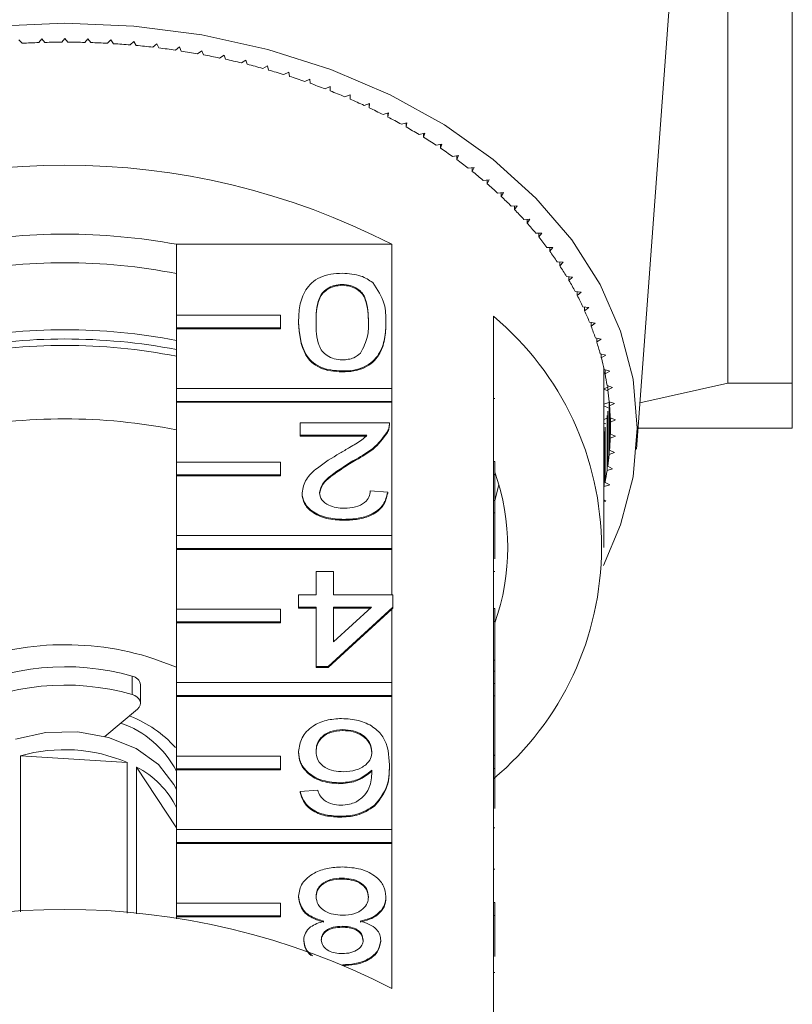
# Model space of a CAD drawing. Units: millimetres. Extents: x -289 to 814, y -73 to 427.
# Drawn here: x 93 to 123, y 1 to 39 of the extents above; entities that cross this region are included whole.
import ezdxf

# ---------------------------------------------------------------- set-up
doc = ezdxf.new("R2010")
doc.units = ezdxf.units.MM
doc.linetypes.add('PHANTOM', pattern=[12.7, 6.35, -1.27, 1.27, -1.27, 1.27, -1.27])

msp = doc.modelspace()

# ---------------------------------------------------------------- linework, layer by layer
at = {"color": 7, "linetype": 'Continuous', "lineweight": 15}
for p, q in [((122.857, 25.192), (122.857, 46.46)), ((120.378, 42.993), (120.378, 25.192)), ((116.859, 22.644), (118.324, 42.389)), ((93.214, 38.264), (93.083, 38.398)), ((93.969, 38.438), (93.862, 38.293)), ((94.093, 38.3), (93.969, 38.438)), ((94.857, 38.451), (94.741, 38.31)), ((94.972, 38.31), (94.857, 38.451)), ((95.744, 38.438), (95.621, 38.3)), ((95.851, 38.293), (95.744, 38.438)), ((96.631, 38.398), (96.499, 38.264)), ((96.729, 38.251), (96.631, 38.398)), ((97.514, 38.333), (97.374, 38.203)), ((97.603, 38.182), (97.514, 38.333)), ((98.392, 38.241), (98.245, 38.115)), ((98.473, 38.088), (98.392, 38.241)), ((99.264, 38.123), (99.11, 38.002)), ((99.336, 37.968), (99.264, 38.123)), ((100.129, 37.98), (99.967, 37.863)), ((100.191, 37.823), (100.129, 37.98)), ((100.984, 37.811), (100.816, 37.699)), ((101.037, 37.652), (100.984, 37.811)), ((101.829, 37.617), (101.654, 37.51)), ((101.872, 37.457), (101.829, 37.617)), ((102.661, 37.398), (102.48, 37.297)), ((102.695, 37.237), (102.661, 37.398)), ((103.479, 37.155), (103.292, 37.059)), ((103.503, 36.993), (103.479, 37.155)), ((104.283, 36.888), (104.09, 36.797)), ((104.297, 36.725), (104.283, 36.888)), ((105.07, 36.597), (104.872, 36.512)), ((105.075, 36.434), (105.07, 36.597)), ((105.839, 36.283), (105.636, 36.204)), ((105.834, 36.12), (105.839, 36.283)), ((105.834, 36.281), (105.834, 36.12)), ((106.588, 35.946), (106.382, 35.874)), ((106.574, 35.783), (106.588, 35.946)), ((106.574, 35.941), (106.574, 35.783)), ((107.318, 35.588), (107.107, 35.522)), ((107.293, 35.426), (107.318, 35.588)), ((107.293, 35.58), (107.293, 35.426)), ((108.025, 35.208), (107.81, 35.148)), ((107.991, 35.047), (108.025, 35.208)), ((107.991, 35.199), (107.991, 35.047)), ((108.709, 34.808), (108.491, 34.755)), ((108.666, 34.648), (108.709, 34.808)), ((108.666, 34.798), (108.666, 34.648)), ((109.369, 34.388), (109.148, 34.341)), ((109.316, 34.229), (109.369, 34.388)), ((109.316, 34.377), (109.316, 34.229)), ((110.003, 33.949), (109.78, 33.908)), ((109.941, 33.792), (110.003, 33.949)), ((109.941, 33.938), (109.941, 33.792)), ((110.611, 33.491), (110.385, 33.457)), ((110.54, 33.336), (110.611, 33.491)), ((110.54, 33.48), (110.54, 33.336)), ((111.191, 33.016), (110.964, 32.989)), ((111.111, 32.863), (111.191, 33.016)), ((111.111, 33.006), (111.111, 32.863)), ((111.743, 32.524), (111.514, 32.503)), ((111.653, 32.373), (111.743, 32.524)), ((111.653, 32.516), (111.653, 32.373)), ((112.265, 32.016), (112.035, 32.002)), ((112.166, 31.868), (112.265, 32.016)), ((112.166, 32.01), (112.166, 31.868)), ((112.756, 31.493), (112.525, 31.486)), ((112.649, 31.348), (112.756, 31.493)), ((112.649, 31.49), (112.649, 31.348)), ((113.216, 30.956), (112.985, 30.956)), ((113.101, 30.814), (113.216, 30.956)), ((113.101, 30.956), (113.101, 30.814)), ((99.152, 27.809), (99.152, 30.532)), ((107.439, 30.532), (99.152, 30.532)), ((107.439, 30.532), (107.439, 24.981)), ((113.644, 30.406), (113.413, 30.412)), ((113.52, 30.409), (113.52, 30.268)), ((113.52, 30.268), (113.644, 30.406)), ((114.039, 29.843), (113.809, 29.857)), ((113.907, 29.851), (113.907, 29.709)), ((113.907, 29.709), (114.039, 29.843)), ((114.4, 29.27), (114.171, 29.29)), ((114.26, 29.282), (114.26, 29.14)), ((114.26, 29.14), (114.4, 29.27)), ((105.533, 28.988), (105.533, 28.953)), ((114.727, 28.686), (114.499, 28.713)), ((114.58, 28.703), (114.58, 28.56)), ((114.58, 28.56), (114.727, 28.686)), ((115.019, 28.093), (114.793, 28.127)), ((114.864, 28.116), (114.864, 27.972)), ((114.864, 27.972), (115.019, 28.093)), ((99.152, 27.314), (99.152, 27.809)), ((99.152, 27.809), (103.152, 27.809)), ((103.152, 27.809), (103.152, 27.314)), ((111.357, 22.175), (111.357, 27.761)), ((103.152, 27.314), (99.152, 27.314)), ((99.152, 27.314), (99.152, 27.279)), ((99.152, 24.981), (99.152, 27.279)), ((103.152, 27.279), (99.152, 27.279)), ((103.152, 27.314), (103.152, 27.279)), ((103.851, 27.538), (103.851, 27.503)), ((107.216, 27.538), (107.216, 27.503)), ((115.275, 27.492), (115.052, 27.532)), ((115.114, 27.521), (115.114, 27.375)), ((115.114, 27.375), (115.275, 27.492)), ((115.496, 26.884), (115.275, 26.931)), ((115.328, 26.92), (115.328, 26.772)), ((115.328, 26.772), (115.496, 26.884)), ((115.681, 26.269), (115.463, 26.323)), ((115.506, 26.313), (115.506, 26.163)), ((115.506, 26.163), (115.681, 26.269)), ((105.533, 25.657), (105.533, 25.621)), ((115.607, 25.582), (115.648, 25.599)), ((115.607, 18.864), (115.607, 25.582)), ((115.648, 25.565), (115.607, 25.582)), ((115.829, 25.65), (115.614, 25.711)), ((115.648, 25.701), (115.648, 25.549)), ((115.648, 25.549), (115.829, 25.65)), ((115.607, 24.974), (115.753, 25.028)), ((115.94, 25.027), (115.729, 25.094)), ((115.753, 25.086), (115.753, 24.932)), ((115.753, 24.932), (115.94, 25.027)), ((120.378, 25.192), (116.992, 24.435)), ((122.857, 25.192), (120.378, 25.192)), ((99.152, 24.981), (107.439, 24.981)), ((99.152, 24.486), (99.152, 24.981)), ((107.439, 24.981), (107.439, 24.486)), ((115.759, 24.891), (115.607, 24.959)), ((107.439, 24.486), (99.152, 24.486)), ((99.152, 24.486), (99.152, 24.451)), ((99.152, 22.152), (99.152, 24.451)), ((107.439, 24.451), (99.152, 24.451)), ((107.439, 24.486), (107.439, 24.451)), ((107.439, 24.451), (107.439, 19.324)), ((115.607, 24.378), (115.795, 24.441)), ((115.77, 24.238), (115.607, 24.318)), ((116.014, 24.402), (115.808, 24.474)), ((115.808, 24.474), (115.808, 22.447)), ((115.822, 24.469), (115.822, 24.311)), ((115.822, 24.311), (116.014, 24.402)), ((115.822, 24.311), (115.822, 22.61)), ((115.729, 23.949), (115.729, 21.827)), ((115.753, 24.111), (115.753, 21.99)), ((103.918, 23.182), (103.918, 23.658)), ((103.918, 23.658), (107.35, 23.658)), ((107.35, 23.603), (107.35, 23.648)), ((115.607, 23.792), (115.709, 23.822)), ((115.673, 23.62), (115.607, 23.655)), ((115.648, 23.493), (115.648, 21.372)), ((116.052, 23.775), (115.849, 23.853)), ((115.849, 23.853), (115.849, 23.068)), ((115.854, 23.851), (115.854, 23.69)), ((115.854, 23.69), (116.052, 23.775)), ((115.854, 23.69), (115.854, 23.231)), ((106.486, 23.182), (103.918, 23.182)), ((103.918, 23.182), (103.918, 23.147)), ((106.486, 23.147), (103.918, 23.147)), ((107.28, 23.328), (107.28, 23.292)), ((115.614, 23.332), (115.614, 21.211)), ((115.849, 23.068), (116.052, 23.147)), ((116.052, 23.147), (115.854, 23.231)), ((122.857, 23.46), (116.919, 23.46)), ((115.808, 22.447), (116.014, 22.519)), ((116.014, 22.519), (115.822, 22.61)), ((99.152, 22.152), (103.152, 22.152)), ((99.152, 21.657), (99.152, 22.152)), ((103.152, 22.152), (103.152, 21.657)), ((106.07, 22.27), (106.07, 22.234)), ((111.357, 22.175), (111.357, 21.68)), ((111.407, 22.175), (111.357, 22.175)), ((111.407, 22.175), (111.407, 21.68)), ((115.94, 21.894), (115.753, 21.99)), ((99.152, 21.657), (99.152, 21.622)), ((103.152, 21.657), (99.152, 21.657)), ((99.152, 19.324), (99.152, 21.622)), ((103.152, 21.622), (99.152, 21.622)), ((103.152, 21.657), (103.152, 21.622)), ((111.357, 16.518), (111.357, 21.68)), ((111.407, 21.68), (111.357, 21.68)), ((111.407, 21.68), (111.407, 20.674)), ((115.729, 21.827), (115.94, 21.894)), ((111.407, 20.678), (111.56, 21.282)), ((115.614, 21.211), (115.829, 21.271)), ((115.829, 21.271), (115.648, 21.372)), ((103.985, 20.971), (103.985, 20.935)), ((106.61, 21.04), (107.283, 20.993)), ((107.283, 20.993), (107.283, 20.958)), ((111.407, 20.674), (111.357, 20.674)), ((111.407, 20.198), (111.407, 20.674)), ((115.681, 20.652), (115.607, 20.697)), ((115.607, 20.633), (115.681, 20.652)), ((111.407, 20.198), (111.357, 20.198)), ((111.407, 18.423), (111.407, 20.198)), ((105.6, 19.946), (105.6, 19.911)), ((99.152, 19.324), (107.439, 19.324)), ((99.152, 18.829), (99.152, 19.324)), ((107.439, 19.324), (107.439, 18.829)), ((107.439, 18.829), (99.152, 18.829)), ((99.152, 18.829), (99.152, 18.794)), ((99.152, 16.496), (99.152, 18.794)), ((107.439, 18.794), (99.152, 18.794)), ((107.439, 18.829), (107.439, 18.794)), ((107.439, 18.794), (107.439, 17.043)), ((104.524, 17.043), (104.524, 17.947)), ((104.524, 17.947), (105.197, 17.947)), ((105.197, 17.947), (105.197, 17.043)), ((111.407, 17.939), (111.357, 17.939)), ((103.851, 16.567), (103.851, 17.043)), ((103.851, 17.043), (104.524, 17.043)), ((105.197, 17.043), (107.485, 17.043)), ((107.485, 17.043), (107.485, 16.567)), ((99.152, 16.496), (103.152, 16.496)), ((99.152, 16.001), (99.152, 16.496)), ((103.152, 16.496), (103.152, 16.001)), ((104.524, 16.567), (103.851, 16.567)), ((103.851, 16.567), (103.851, 16.532)), ((104.524, 16.532), (103.851, 16.532)), ((104.524, 14.283), (104.524, 16.567)), ((107.485, 16.567), (104.995, 14.283)), ((107.439, 16.489), (104.995, 14.247)), ((105.197, 16.567), (105.197, 15.23)), ((105.197, 15.23), (106.654, 16.567)), ((106.654, 16.567), (105.197, 16.567)), ((106.616, 16.532), (105.197, 16.532)), ((107.485, 16.532), (107.439, 16.489)), ((107.439, 16.489), (107.439, 13.667)), ((107.485, 16.567), (107.485, 16.532)), ((111.357, 16.518), (111.357, 16.023)), ((111.407, 16.518), (111.357, 16.518)), ((111.407, 16.518), (111.407, 16.023)), ((99.152, 16.001), (99.152, 15.965)), ((103.152, 16.001), (99.152, 16.001)), ((99.152, 13.667), (99.152, 15.965)), ((103.152, 15.965), (99.152, 15.965)), ((103.152, 16.001), (103.152, 15.965)), ((111.357, 10.862), (111.357, 16.023)), ((111.407, 16.023), (111.357, 16.023)), ((111.407, 16.023), (111.407, 14.535)), ((98.285, 14.587), (99.152, 14.259)), ((111.407, 14.535), (111.357, 14.535)), ((111.407, 14.106), (111.407, 14.535)), ((104.995, 14.283), (104.524, 14.283)), ((104.524, 14.283), (104.524, 14.247)), ((104.995, 14.247), (104.524, 14.247)), ((104.995, 14.283), (104.995, 14.247)), ((111.407, 14.106), (111.357, 14.106)), ((111.407, 13.631), (111.407, 14.106)), ((99.152, 13.667), (107.439, 13.667)), ((99.152, 13.172), (99.152, 13.667)), ((107.439, 13.667), (107.439, 13.172)), ((97.766, 12.877), (97.766, 13.584)), ((111.407, 13.631), (111.357, 13.631)), ((111.407, 13.155), (111.407, 13.631)), ((107.439, 13.172), (99.152, 13.172)), ((99.152, 13.172), (99.152, 13.137)), ((99.152, 10.839), (99.152, 13.137)), ((107.439, 13.137), (99.152, 13.137)), ((107.439, 13.172), (107.439, 13.137)), ((107.439, 13.137), (107.439, 8.01)), ((111.407, 13.155), (111.357, 13.155)), ((111.407, 10.87), (111.407, 13.155)), ((96.396, 11.598), (97.649, 12.649)), ((105.562, 11.856), (105.562, 11.82)), ((103.851, 11.014), (103.851, 10.978)), ((93.155, 10.847), (93.155, 4.85)), ((97.262, 10.59), (93.155, 10.847)), ((99.152, 10.839), (103.152, 10.839)), ((99.152, 10.344), (99.152, 10.839)), ((103.152, 10.839), (103.152, 10.344)), ((111.407, 10.87), (111.357, 10.87)), ((111.357, 10.862), (111.357, 10.367)), ((111.407, 10.862), (111.357, 10.862)), ((111.407, 10.862), (111.407, 10.87)), ((111.407, 10.862), (111.407, 10.367)), ((97.262, 4.8), (97.262, 10.59)), ((97.614, 10.416), (97.614, 4.769)), ((99.152, 8.078), (97.614, 10.416)), ((99.152, 10.344), (99.152, 10.308)), ((103.152, 10.344), (99.152, 10.344)), ((99.152, 8.01), (99.152, 10.308)), ((103.152, 10.308), (99.152, 10.308)), ((103.152, 10.344), (103.152, 10.308)), ((107.35, 10.498), (107.35, 10.463)), ((111.357, 5.205), (111.357, 10.367)), ((111.407, 10.367), (111.357, 10.367)), ((111.407, 10.367), (111.407, 8.821)), ((103.918, 9.476), (104.591, 9.524)), ((103.918, 9.476), (103.918, 9.441)), ((105.402, 9.809), (105.402, 9.774)), ((106.778, 8.946), (106.778, 8.91)), ((105.433, 8.524), (105.433, 8.489)), ((99.152, 8.01), (107.439, 8.01)), ((99.152, 7.515), (99.152, 8.01)), ((107.439, 8.01), (107.439, 7.515)), ((111.407, 8.077), (111.357, 8.077)), ((107.439, 7.515), (99.152, 7.515)), ((99.152, 7.515), (99.152, 7.48)), ((99.152, 5.182), (99.152, 7.48)), ((107.439, 7.48), (99.152, 7.48)), ((107.439, 7.515), (107.439, 7.48)), ((107.439, 7.48), (107.439, 1.894)), ((111.407, 6.492), (111.357, 6.492)), ((105.528, 6.145), (105.528, 6.109)), ((103.851, 5.445), (103.851, 5.41)), ((107.216, 5.432), (107.216, 5.397)), ((99.152, 5.182), (103.152, 5.182)), ((99.152, 4.687), (99.152, 5.182)), ((103.152, 5.182), (103.152, 4.687)), ((111.357, 5.205), (111.357, 4.71)), ((111.407, 5.205), (111.357, 5.205)), ((111.407, 5.205), (111.407, 4.71)), ((99.152, 4.687), (99.152, 4.652)), ((103.152, 4.687), (99.152, 4.687)), ((99.152, 4.581), (99.152, 4.652)), ((103.152, 4.652), (99.152, 4.652)), ((103.152, 4.687), (103.152, 4.652)), ((111.357, -0.876), (111.357, 4.71)), ((111.407, 4.71), (111.357, 4.71)), ((111.407, 4.71), (111.407, 3.128)), ((105.527, 4.289), (105.527, 4.253)), ((104.053, 3.761), (104.053, 3.726)), ((107.014, 3.749), (107.014, 3.714)), ((105.542, 2.813), (105.542, 2.804)), ((111.407, 2.509), (111.357, 2.509))]:
    msp.add_line(p, q, dxfattribs=at)
at = {"color": 8, "linetype": 'PHANTOM', "lineweight": 0}
for p, q in [((111.407, 24.602), (111.357, 24.602)), ((97.452, 13.205), (97.452, 13.913))]:
    msp.add_line(p, q, dxfattribs=at)
at = {"color": 7, "linetype": 'Continuous', "lineweight": 15, "flags": 128}
for points in [[(92.201, 38.926), (94.857, 39.04), (97.512, 38.926), (100.129, 38.587), (102.67, 38.028), (105.096, 37.255), (107.373, 36.282), (109.467, 35.122), (111.348, 33.792), (112.989, 32.311), (114.366, 30.701), (115.457, 28.985), (116.249, 27.189), (116.729, 25.338), (116.889, 23.461), (116.729, 21.583), (116.249, 19.732), (115.584, 18.178)], [(97.649, 12.649), (97.714, 12.719), (97.754, 12.797), (97.766, 12.88), (97.752, 12.963), (97.71, 13.041), (97.643, 13.11), (97.555, 13.166), (97.452, 13.205)], [(92.959, 11.494), (94.13, 11.749), (95.355, 11.771), (96.543, 11.559), (97.606, 11.127), (98.465, 10.51), (99.057, 9.751), (99.152, 9.556)]]:
    msp.add_lwpolyline(points, dxfattribs=at)
at = {"color": 7, "linetype": 'Continuous', "lineweight": 15}
for centre, radius, start, end in [((94.854, 8.7), 29.61, 91.9203, 93.1743), ((94.857, 8.622), 29.688, 90.2227, 91.4745), ((94.857, 8.622), 29.688, 88.5255, 89.7773), ((94.859, 8.7), 29.61, 86.8257, 88.0797), ((94.869, 8.855), 29.454, 85.1204, 86.3788), ((94.889, 9.085), 29.223, 83.4065, 84.6715), ((94.926, 9.387), 28.919, 81.6809, 82.9548), ((94.982, 9.758), 28.544, 79.9407, 81.2257), ((95.061, 10.194), 28.101, 78.1826, 79.4811), ((95.166, 10.688), 27.596, 76.4035, 77.7178), ((95.301, 11.235), 27.033, 74.6002, 75.9327), ((95.467, 11.828), 26.416, 72.7694, 74.1225), ((95.667, 12.461), 25.753, 70.9076, 72.2838), ((95.901, 13.127), 25.048, 69.0113, 70.4133), ((96.169, 13.817), 24.307, 67.0772, 68.5075), ((96.472, 14.523), 23.538, 65.1015, 66.5628), ((96.808, 15.239), 22.747, 63.0806, 64.5756), ((97.177, 15.957), 21.94, 61.0108, 62.5422), ((97.576, 16.669), 21.125, 58.8884, 60.459), ((98.002, 17.367), 20.306, 56.7096, 58.3221), ((98.453, 18.045), 19.492, 54.4708, 56.1279), ((98.924, 18.698), 18.687, 52.1684, 53.8727), ((94.857, 6.063), 27.514, 62.7865, 117.2135), ((99.411, 19.318), 17.898, 49.7989, 51.553), ((99.91, 19.902), 17.13, 47.3593, 49.1654), ((100.416, 20.446), 16.387, 44.8465, 46.7069), ((100.923, 20.944), 15.676, 42.2583, 44.1745), ((101.427, 21.397), 14.999, 39.5926, 41.5661), ((94.857, 7.035), 23.886, 79.6396, 100.3604), ((101.922, 21.801), 14.36, 36.8482, 38.8798), ((102.402, 22.156), 13.763, 34.0248, 36.1146), ((94.857, 7.44), 22.382, 78.9349, 101.0651), ((102.861, 22.462), 13.211, 31.1227, 33.2704), ((103.296, 22.72), 12.706, 28.1435, 30.3478), ((103.699, 22.933), 12.249, 25.09, 27.3487), ((103.908, 18.864), 11.603, 309.9354, 50.0646), ((104.068, 23.102), 11.843, 21.9663, 24.2763), ((104.397, 23.232), 11.49, 18.7778, 21.135), ((94.857, 4.361), 22.881, 79.1791, 100.8209), ((94.857, 4.007), 22.881, 79.1791, 100.8209), ((94.857, 4.258), 22.382, 78.9349, 101.0651), ((104.683, 23.327), 11.189, 15.5312, 17.9304), ((104.921, 23.392), 10.942, 12.2346, 14.6698), ((105.231, 25.582), 10.376, 0, 0.9356), ((105.109, 23.431), 10.749, 8.8973, 11.3615), ((105.246, 23.452), 10.611, 5.5297, 8.0152), ((105.328, 23.46), 10.528, 2.1428, 4.6414), ((94.857, 1.43), 22.382, 78.9349, 101.0651), ((105.356, 23.461), 10.501, 358.7485, 1.2515), ((105.328, 23.462), 10.528, 355.3586, 357.8572), ((105.246, 23.469), 10.611, 351.9848, 354.4703), ((103.234, 18.864), 8.672, 340.4747, 19.5253), ((105.109, 23.49), 10.749, 348.6385, 351.1027), ((94.867, 3.972), 11.152, 72.1521, 112.7107), ((94.867, 4.948), 9.33, 73.915, 117.1886), ((97.398, 13.546), 0.371, 5.9652, 81.5885), ((94.867, 4.25), 9.321, 73.9007, 117.5166), ((95.725, 8.119), 4.56, 42.0721, 68.7975), ((95.752, 8.484), 3.837, 27.6251, 70.9193), ((94.849, 4.962), 6.124, 66.7915, 106.054), ((96.099, 7.39), 3.384, 25.5459, 63.4099), ((94.857, -22.574), 27.514, 62.7865, 117.2135)]:
    msp.add_arc(centre, radius, start, end, dxfattribs=at)
for points, knots in [([(103.851, 27.538), (103.858, 27.748), (103.874, 28.167), (104.045, 28.685), (104.341, 29.053), (104.669, 29.272), (105.088, 29.398), (105.385, 29.41), (105.533, 29.416)], [0, 0, 0, 0, 0.250479, 0.500353, 0.625387, 0.750173, 0.874968, 1, 1, 1, 1]), ([(105.533, 29.416), (105.786, 29.401), (106.237, 29.374), (106.562, 29.155), (106.706, 29.059)], [0, 0, 0, 0, 0.559716, 1, 1, 1, 1]), ([(105.533, 28.988), (105.426, 28.98), (105.212, 28.964), (104.944, 28.83), (104.741, 28.652), (104.535, 28.219), (104.529, 27.84), (104.524, 27.537)], [0, 0, 0, 0, 0.124656, 0.24942, 0.374387, 0.49959, 1, 1, 1, 1]), ([(105.533, 28.953), (105.426, 28.945), (105.212, 28.928), (104.944, 28.794), (104.741, 28.616), (104.535, 28.183), (104.529, 27.804), (104.524, 27.501)], [0, 0, 0, 0, 0.124656, 0.24942, 0.374387, 0.49959, 1, 1, 1, 1]), ([(106.543, 27.537), (106.537, 27.84), (106.53, 28.218), (106.327, 28.653), (106.122, 28.829), (105.855, 28.965), (105.64, 28.98), (105.533, 28.988)], [0, 0, 0, 0, 0.500363, 0.625568, 0.750538, 0.875304, 1, 1, 1, 1]), ([(106.543, 27.501), (106.537, 27.804), (106.53, 28.183), (106.327, 28.617), (106.122, 28.794), (105.855, 28.93), (105.64, 28.945), (105.533, 28.953)], [0, 0, 0, 0, 0.500363, 0.625568, 0.750538, 0.875304, 1, 1, 1, 1]), ([(106.706, 29.059), (106.885, 28.789), (107.206, 28.305), (107.213, 27.773), (107.216, 27.538)], [0, 0, 0, 0, 0.557973, 1, 1, 1, 1]), ([(105.533, 25.657), (105.385, 25.664), (105.087, 25.677), (104.67, 25.803), (104.334, 26.018), (103.92, 26.583), (103.881, 27.114), (103.851, 27.538)], [0, 0, 0, 0, 0.1253733, 0.2506437, 0.3756975, 0.5011132, 1, 1, 1, 1]), ([(105.533, 25.621), (105.385, 25.628), (105.087, 25.642), (104.67, 25.768), (104.334, 25.983), (103.92, 26.547), (103.881, 27.078), (103.851, 27.503)], [0, 0, 0, 0, 0.125373, 0.250644, 0.375698, 0.501113, 1, 1, 1, 1]), ([(104.524, 27.537), (104.528, 27.232), (104.534, 26.852), (104.746, 26.419), (104.946, 26.239), (105.218, 26.107), (105.433, 26.092), (105.541, 26.085)], [0, 0, 0, 0, 0.500352, 0.625529, 0.750516, 0.875255, 1, 1, 1, 1]), ([(107.216, 27.538), (107.208, 27.328), (107.192, 26.909), (107.022, 26.39), (106.725, 26.022), (106.397, 25.803), (105.979, 25.675), (105.682, 25.663), (105.533, 25.657)], [0, 0, 0, 0, 0.250495, 0.500372, 0.625439, 0.750208, 0.87498, 1, 1, 1, 1]), ([(107.216, 27.503), (107.208, 27.293), (107.192, 26.874), (107.022, 26.354), (106.725, 25.987), (106.397, 25.767), (105.979, 25.64), (105.682, 25.628), (105.533, 25.621)], [0, 0, 0, 0, 0.2504947, 0.5003715, 0.625439, 0.7502082, 0.8749802, 1, 1, 1, 1]), ([(106.239, 26.339), (106.348, 26.556), (106.544, 26.944), (106.543, 27.355), (106.543, 27.537)], [0, 0, 0, 0, 0.558059, 1, 1, 1, 1]), ([(105.541, 26.085), (105.617, 26.089), (105.769, 26.096), (106.025, 26.173), (106.158, 26.276), (106.239, 26.339)], [0, 0, 0, 0, 0.280453, 0.560688, 1, 1, 1, 1]), ([(122.857, 23.46), (122.857, 23.46), (122.857, 23.499), (122.857, 23.614), (122.857, 23.662), (122.857, 23.776), (122.857, 23.843), (122.857, 24.219), (122.857, 24.656), (122.857, 25.192)], [0, 0, 0, 0, 0.25, 0.25, 0.375, 0.375, 0.5, 0.5, 1, 1, 1, 1]), ([(107.35, 23.658), (107.348, 23.595), (107.345, 23.483), (107.3, 23.375), (107.28, 23.328)], [0, 0, 0, 0, 0.559956, 1, 1, 1, 1]), ([(107.35, 23.623), (107.348, 23.56), (107.345, 23.447), (107.3, 23.34), (107.28, 23.292)], [0, 0, 0, 0, 0.559956, 1, 1, 1, 1]), ([(105.442, 22.493), (105.567, 22.567), (105.773, 22.687), (106.058, 22.856), (106.295, 23.004), (106.422, 23.123), (106.486, 23.182)], [0, 0, 0, 0, 0.340038, 0.560063, 0.78009, 1, 1, 1, 1]), ([(107.28, 23.328), (107.112, 23.097), (106.81, 22.684), (106.296, 22.397), (106.07, 22.27)], [0, 0, 0, 0, 0.558359, 1, 1, 1, 1]), ([(107.28, 23.292), (107.112, 23.062), (106.81, 22.649), (106.296, 22.361), (106.07, 22.234)], [0, 0, 0, 0, 0.558359, 1, 1, 1, 1]), ([(103.985, 20.971), (104.021, 21.148), (104.092, 21.503), (104.656, 22.017), (105.144, 22.313), (105.442, 22.493)], [0, 0, 0, 0, 0.278741, 0.558834, 1, 1, 1, 1]), ([(106.07, 22.27), (105.734, 22.067), (105.267, 21.784), (104.751, 21.343), (104.689, 21.097), (104.658, 20.975)], [0, 0, 0, 0, 0.5613127, 0.7813859, 1, 1, 1, 1]), ([(106.07, 22.234), (105.734, 22.031), (105.267, 21.749), (104.751, 21.307), (104.689, 21.062), (104.658, 20.94)], [0, 0, 0, 0, 0.561313, 0.781386, 1, 1, 1, 1]), ([(105.6, 19.946), (105.371, 19.957), (104.914, 19.98), (104.367, 20.237), (104.034, 20.59), (104.001, 20.844), (103.985, 20.971)], [0, 0, 0, 0, 0.280482, 0.559644, 0.779749, 1, 1, 1, 1]), ([(105.6, 19.911), (105.371, 19.922), (104.914, 19.944), (104.367, 20.201), (104.034, 20.554), (104.001, 20.808), (103.985, 20.935)], [0, 0, 0, 0, 0.280482, 0.559644, 0.779749, 1, 1, 1, 1]), ([(104.658, 20.975), (104.676, 20.88), (104.711, 20.69), (104.984, 20.492), (105.299, 20.388), (105.51, 20.379), (105.615, 20.374)], [0, 0, 0, 0, 0.27908, 0.558612, 0.779043, 1, 1, 1, 1]), ([(107.283, 20.993), (107.244, 20.828), (107.167, 20.5), (106.716, 20.136), (106.152, 19.967), (105.785, 19.953), (105.6, 19.946)], [0, 0, 0, 0, 0.280235, 0.558893, 0.779132, 1, 1, 1, 1]), ([(107.283, 20.958), (107.244, 20.793), (107.167, 20.464), (106.716, 20.1), (106.152, 19.932), (105.785, 19.918), (105.6, 19.911)], [0, 0, 0, 0, 0.2802352, 0.558893, 0.7791323, 1, 1, 1, 1]), ([(105.615, 20.374), (105.76, 20.382), (106.05, 20.397), (106.399, 20.564), (106.585, 20.799), (106.602, 20.96), (106.61, 21.04)], [0, 0, 0, 0, 0.28041, 0.559489, 0.779375, 1, 1, 1, 1]), ([(103.851, 11.014), (103.877, 11.194), (103.93, 11.555), (104.336, 11.991), (104.906, 12.246), (105.309, 12.271), (105.51, 12.284)], [0, 0, 0, 0, 0.2802299, 0.5597606, 0.7797594, 1, 1, 1, 1]), ([(105.51, 12.284), (105.731, 12.27), (106.173, 12.242), (106.748, 11.98), (107.301, 11.408), (107.33, 10.874), (107.35, 10.498)], [0, 0, 0, 0, 0.186919, 0.373549, 0.560232, 1, 1, 1, 1]), ([(105.562, 11.856), (105.396, 11.842), (105.065, 11.816), (104.713, 11.581), (104.545, 11.303), (104.531, 11.12), (104.524, 11.029)], [0, 0, 0, 0, 0.279489, 0.558551, 0.778978, 1, 1, 1, 1]), ([(105.562, 11.82), (105.396, 11.807), (105.065, 11.78), (104.713, 11.546), (104.545, 11.268), (104.531, 11.085), (104.524, 10.993)], [0, 0, 0, 0, 0.279489, 0.558551, 0.778978, 1, 1, 1, 1]), ([(106.677, 11.004), (106.658, 11.125), (106.618, 11.366), (106.348, 11.658), (105.967, 11.831), (105.697, 11.847), (105.562, 11.856)], [0, 0, 0, 0, 0.280082, 0.55977, 0.779688, 1, 1, 1, 1]), ([(106.677, 10.969), (106.658, 11.09), (106.618, 11.331), (106.348, 11.622), (105.967, 11.796), (105.697, 11.812), (105.562, 11.82)], [0, 0, 0, 0, 0.280082, 0.55977, 0.779688, 1, 1, 1, 1]), ([(105.402, 9.809), (105.161, 9.832), (104.679, 9.877), (104.165, 10.215), (103.888, 10.612), (103.863, 10.88), (103.851, 11.014)], [0, 0, 0, 0, 0.279141, 0.558815, 0.77917, 1, 1, 1, 1]), ([(104.524, 11.029), (104.535, 10.913), (104.558, 10.681), (104.826, 10.403), (105.202, 10.255), (105.459, 10.243), (105.588, 10.237)], [0, 0, 0, 0, 0.280456, 0.559364, 0.779311, 1, 1, 1, 1]), ([(105.588, 10.237), (105.749, 10.25), (106.071, 10.274), (106.439, 10.477), (106.65, 10.735), (106.668, 10.914), (106.677, 11.004)], [0, 0, 0, 0, 0.27974, 0.559339, 0.779412, 1, 1, 1, 1]), ([(105.402, 9.774), (105.161, 9.797), (104.679, 9.842), (104.165, 10.18), (103.888, 10.577), (103.863, 10.844), (103.851, 10.978)], [0, 0, 0, 0, 0.279141, 0.558815, 0.77917, 1, 1, 1, 1]), ([(106.677, 10.298), (106.485, 10.144), (106.141, 9.868), (105.628, 9.827), (105.402, 9.809)], [0, 0, 0, 0, 0.558625, 1, 1, 1, 1]), ([(106.677, 10.263), (106.485, 10.109), (106.141, 9.832), (105.628, 9.792), (105.402, 9.774)], [0, 0, 0, 0, 0.558625, 1, 1, 1, 1]), ([(106.051, 9.063), (106.179, 9.153), (106.435, 9.333), (106.654, 9.772), (106.668, 10.099), (106.677, 10.298)], [0, 0, 0, 0, 0.279359, 0.559176, 1, 1, 1, 1]), ([(107.35, 10.498), (107.343, 10.188), (107.331, 9.635), (106.947, 9.156), (106.778, 8.946)], [0, 0, 0, 0, 0.561396, 1, 1, 1, 1]), ([(107.35, 10.463), (107.343, 10.152), (107.331, 9.599), (106.947, 9.12), (106.778, 8.91)], [0, 0, 0, 0, 0.5613959, 1, 1, 1, 1]), ([(105.433, 8.524), (105.223, 8.536), (104.803, 8.56), (104.303, 8.805), (104.01, 9.132), (103.949, 9.361), (103.918, 9.476)], [0, 0, 0, 0, 0.280049, 0.559187, 0.779374, 1, 1, 1, 1]), ([(104.591, 9.524), (104.618, 9.446), (104.667, 9.309), (104.783, 9.194), (104.834, 9.143)], [0, 0, 0, 0, 0.560488, 1, 1, 1, 1]), ([(105.433, 8.489), (105.223, 8.501), (104.803, 8.525), (104.303, 8.77), (104.01, 9.096), (103.949, 9.326), (103.918, 9.441)], [0, 0, 0, 0, 0.280049, 0.559187, 0.779374, 1, 1, 1, 1]), ([(104.834, 9.143), (104.939, 9.081), (105.128, 8.971), (105.371, 8.958), (105.477, 8.952)], [0, 0, 0, 0, 0.559004, 1, 1, 1, 1]), ([(106.778, 8.946), (106.563, 8.808), (106.176, 8.561), (105.661, 8.535), (105.433, 8.524)], [0, 0, 0, 0, 0.55838, 1, 1, 1, 1]), ([(106.778, 8.91), (106.563, 8.772), (106.176, 8.525), (105.661, 8.5), (105.433, 8.489)], [0, 0, 0, 0, 0.55838, 1, 1, 1, 1]), ([(105.477, 8.952), (105.59, 8.958), (105.792, 8.969), (105.972, 9.034), (106.051, 9.063)], [0, 0, 0, 0, 0.559717, 1, 1, 1, 1]), ([(103.851, 5.445), (103.879, 5.617), (103.935, 5.962), (104.396, 6.341), (104.959, 6.547), (105.342, 6.564), (105.533, 6.573)], [0, 0, 0, 0, 0.2795322, 0.559025, 0.7792609, 1, 1, 1, 1]), ([(105.533, 6.573), (105.779, 6.558), (106.27, 6.528), (106.837, 6.229), (107.168, 5.841), (107.2, 5.568), (107.216, 5.432)], [0, 0, 0, 0, 0.2801306, 0.5593352, 0.7795226, 1, 1, 1, 1]), ([(105.528, 6.145), (105.378, 6.136), (105.078, 6.12), (104.734, 5.931), (104.549, 5.687), (104.532, 5.521), (104.524, 5.438)], [0, 0, 0, 0, 0.280192, 0.559073, 0.779305, 1, 1, 1, 1]), ([(105.528, 6.109), (105.378, 6.101), (105.078, 6.084), (104.734, 5.895), (104.549, 5.652), (104.532, 5.486), (104.524, 5.403)], [0, 0, 0, 0, 0.280192, 0.559073, 0.779305, 1, 1, 1, 1]), ([(106.543, 5.423), (106.529, 5.531), (106.502, 5.745), (106.242, 5.999), (105.884, 6.121), (105.647, 6.137), (105.528, 6.145)], [0, 0, 0, 0, 0.2805525, 0.5585163, 0.7791696, 1, 1, 1, 1]), ([(106.543, 5.388), (106.529, 5.495), (106.502, 5.709), (106.242, 5.964), (105.884, 6.085), (105.647, 6.101), (105.528, 6.109)], [0, 0, 0, 0, 0.2805525, 0.5585163, 0.7791696, 1, 1, 1, 1]), ([(104.831, 4.489), (104.675, 4.535), (104.364, 4.625), (103.941, 4.95), (103.885, 5.257), (103.851, 5.445)], [0, 0, 0, 0, 0.281226, 0.561787, 1, 1, 1, 1]), ([(104.831, 4.454), (104.675, 4.499), (104.364, 4.59), (103.941, 4.914), (103.885, 5.222), (103.851, 5.41)], [0, 0, 0, 0, 0.2812261, 0.5617875, 1, 1, 1, 1]), ([(104.524, 5.438), (104.538, 5.33), (104.567, 5.115), (104.837, 4.866), (105.189, 4.734), (105.428, 4.723), (105.548, 4.717)], [0, 0, 0, 0, 0.2799701, 0.5593156, 0.7793492, 1, 1, 1, 1]), ([(105.548, 4.717), (105.697, 4.726), (105.996, 4.743), (106.333, 4.935), (106.517, 5.176), (106.534, 5.341), (106.543, 5.423)], [0, 0, 0, 0, 0.280111, 0.558976, 0.779307, 1, 1, 1, 1]), ([(107.216, 5.432), (107.204, 5.313), (107.18, 5.073), (106.939, 4.776), (106.598, 4.578), (106.345, 4.519), (106.219, 4.489)], [0, 0, 0, 0, 0.2801868, 0.5594692, 0.7795481, 1, 1, 1, 1]), ([(107.216, 5.397), (107.204, 5.277), (107.18, 5.038), (106.939, 4.741), (106.598, 4.543), (106.345, 4.484), (106.219, 4.454)], [0, 0, 0, 0, 0.280187, 0.559469, 0.779548, 1, 1, 1, 1]), ([(104.053, 3.761), (104.064, 3.853), (104.087, 4.036), (104.34, 4.325), (104.645, 4.427), (104.831, 4.489)], [0, 0, 0, 0, 0.280612, 0.560833, 1, 1, 1, 1]), ([(105.527, 4.289), (105.412, 4.284), (105.183, 4.274), (104.909, 4.144), (104.749, 3.964), (104.733, 3.838), (104.726, 3.774)], [0, 0, 0, 0, 0.280478, 0.559259, 0.779576, 1, 1, 1, 1]), ([(105.527, 4.253), (105.412, 4.248), (105.183, 4.238), (104.909, 4.109), (104.749, 3.929), (104.733, 3.802), (104.726, 3.739)], [0, 0, 0, 0, 0.280478, 0.559259, 0.779576, 1, 1, 1, 1]), ([(106.341, 3.752), (106.329, 3.835), (106.305, 4.002), (106.085, 4.19), (105.804, 4.279), (105.619, 4.285), (105.527, 4.289)], [0, 0, 0, 0, 0.279936, 0.558845, 0.779075, 1, 1, 1, 1]), ([(106.341, 3.716), (106.329, 3.8), (106.305, 3.967), (106.085, 4.155), (105.804, 4.244), (105.619, 4.25), (105.527, 4.253)], [0, 0, 0, 0, 0.2799356, 0.5588447, 0.779075, 1, 1, 1, 1]), ([(106.219, 4.489), (106.341, 4.453), (106.585, 4.381), (106.853, 4.193), (106.994, 3.97), (107.007, 3.823), (107.014, 3.749)], [0, 0, 0, 0, 0.28031, 0.559637, 0.779691, 1, 1, 1, 1]), ([(104.387, 3.15), (104.291, 3.236), (104.093, 3.416), (104.066, 3.643), (104.053, 3.761)], [0, 0, 0, 0, 0.480856, 1, 1, 1, 1]), ([(104.335, 3.171), (104.261, 3.24), (104.085, 3.402), (104.065, 3.607), (104.053, 3.726)], [0, 0, 0, 0, 0.422653, 1, 1, 1, 1]), ([(104.726, 3.774), (104.739, 3.692), (104.766, 3.527), (104.985, 3.344), (105.259, 3.253), (105.442, 3.245), (105.533, 3.242)], [0, 0, 0, 0, 0.279693, 0.559145, 0.779317, 1, 1, 1, 1]), ([(105.533, 3.242), (105.647, 3.247), (105.876, 3.257), (106.149, 3.386), (106.314, 3.562), (106.332, 3.688), (106.341, 3.752)], [0, 0, 0, 0, 0.280365, 0.559367, 0.779701, 1, 1, 1, 1]), ([(107.014, 3.749), (106.988, 3.602), (106.935, 3.308), (106.521, 2.995), (106.031, 2.833), (105.705, 2.82), (105.542, 2.813)], [0, 0, 0, 0, 0.279271, 0.558676, 0.779074, 1, 1, 1, 1]), ([(107.014, 3.714), (106.988, 3.567), (106.935, 3.273), (106.521, 2.959), (106.031, 2.798), (105.705, 2.785), (105.542, 2.778)], [0, 0, 0, 0, 0.279271, 0.558676, 0.779074, 1, 1, 1, 1])]:
    msp.add_open_spline(points, degree=3, knots=knots, dxfattribs=at)

doc.saveas('drawing.dxf')
